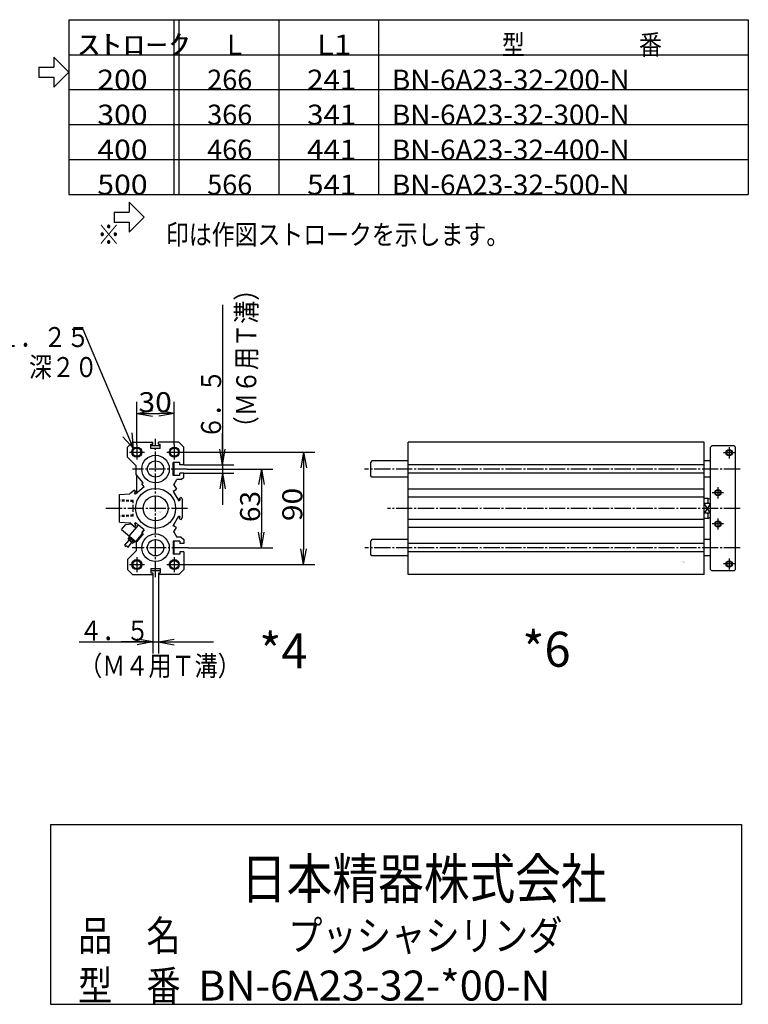
# Model space of a CAD drawing. Extents: x -164 to 164, y -101 to 100.
# Drawn here: x 18 to 164, y -97 to 100 of the extents above; entities that cross this region are included whole.
import ezdxf

# ---------------------------------------------------------------- set-up
doc = ezdxf.new("R2010")
doc.units = 0
doc.linetypes.add('CENTER', pattern=[17.5, 13, -1.5, 1.5, -1.5])
doc.linetypes.add('DASHED', pattern=[3.5, 2, -1.5])
doc.layers.get('0').update_dxf_attribs({"linetype": 'CONTINUOUS'})
doc.layers.get('DEFPOINTS').update_dxf_attribs({"linetype": 'CONTINUOUS'})
doc.styles.get("Standard").update_dxf_attribs({"font": 'txt', "bigfont": 'BIGFONT'})
doc.dimstyles.new('DIMSTYLE10', dxfattribs={"dimtxt": 4, "dimasz": 1, "dimexe": 2.54, "dimexo": 0, "dimgap": 2, "dimtad": 1, "dimzin": 0, "dimblk1": 'OPEN', "dimblk2": 'OPEN', "dimsah": 1, "dimcen": 0.09, "dimazin": 3, "dimtfac": 1, "dimtmove": 0, "dimatfit": 3, "dimtvp": 1})
doc.dimstyles.new('DIMSTYLE11', dxfattribs={"dimtxt": 4, "dimasz": 1, "dimexe": 2.54, "dimexo": 0, "dimgap": 2, "dimtad": 1, "dimzin": 0, "dimblk1": 'OPEN', "dimblk2": 'OPEN', "dimsah": 1, "dimcen": 0.09, "dimazin": 3, "dimtfac": 1, "dimtmove": 0, "dimatfit": 3, "dimtvp": 1})
doc.dimstyles.new('DIMSTYLE12', dxfattribs={"dimtxt": 4, "dimasz": 1, "dimexe": 2.54, "dimexo": 0, "dimgap": 2, "dimtad": 1, "dimzin": 0, "dimblk1": 'OPEN', "dimblk2": 'OPEN', "dimsah": 1, "dimcen": 0.09, "dimazin": 3, "dimtfac": 1, "dimtmove": 0, "dimatfit": 3, "dimtvp": 1})
doc.dimstyles.new('DIMSTYLE13', dxfattribs={"dimtxt": 4, "dimasz": 1, "dimexe": 2.54, "dimexo": 0, "dimgap": 2, "dimtad": 1, "dimzin": 0, "dimblk1": 'OPEN', "dimblk2": 'OPEN', "dimsah": 1, "dimcen": 0.09, "dimazin": 3, "dimtfac": 1, "dimtmove": 0, "dimatfit": 3, "dimtvp": 1})
doc.dimstyles.new('DIMSTYLE9', dxfattribs={"dimtxt": 4, "dimasz": 1, "dimexe": 2.54, "dimexo": 0, "dimgap": 2, "dimtad": 1, "dimzin": 0, "dimblk1": 'OPEN', "dimblk2": 'OPEN', "dimsah": 1, "dimcen": 0.09, "dimazin": 3, "dimtfac": 1, "dimtmove": 0, "dimatfit": 3, "dimtvp": 1})

# ---------------------------------------------------------------- blocks, each defined once
blk = doc.blocks.new('KOZU0004')
at = {"color": 3, "linetype": 'CENTER'}
for p, q in [((0, -55.12), (0, 55.59)), ((-15, 51), (-15, 39)), ((15, 51), (15, 39)), ((-21, 45), (-9, 45)), ((9, 45), (21, 45)), ((25.36, 31.5), (-18.38, 31.5)), ((25.66, 0), (-40.4, 0)), ((25.95, -31.5), (-18.76, -31.5)), ((-15, -39), (-15, -51)), ((15, -39), (15, -51)), ((-21, -45), (-9, -45)), ((9, -45), (21, -45))]:
    blk.add_line(p, q, dxfattribs=at)
at = {"color": 7, "linetype": 'CONTINUOUS'}
for p, q in [((-22.5, 49), (-18.5, 53)), ((-22.5, 41), (-22.5, 49)), ((-18.5, 53), (-2.25, 53)), ((-3.75, 51.5), (-2.25, 51.5)), ((-3.75, 50), (-3.75, 51.5)), ((-3.75, 48), (-3.75, 50)), ((3.75, 50), (-3.75, 50)), ((3.75, 48), (-3.75, 48)), ((-2.25, 51.5), (-2.25, 53)), ((2.25, 51.5), (2.25, 53)), ((18.5, 53), (2.25, 53)), ((2.25, 51.5), (3.75, 51.5)), ((3.75, 50), (3.75, 51.5)), ((3.75, 48), (3.75, 50)), ((22.5, 49), (18.5, 53)), ((22.5, 34.75), (22.5, 49)), ((-15.5, 34), (-22.5, 41)), ((-15.5, 27), (-15.5, 34)), ((14, 26.25), (14, 36.75)), ((19.5, 36.75), (14, 36.75)), ((15, 26.25), (15, 36.75)), ((19.5, 34.75), (19.5, 36.75)), ((22.5, 34.75), (19.5, 34.75)), ((-10.01, 20.45), (-15.5, 27)), ((-15, 12.35), (-15, 26.4)), ((19.5, 26.25), (14, 26.25)), ((19.5, 26.25), (19.5, 28.25)), ((22.5, 28.25), (19.5, 28.25)), ((20.5, 23), (22.5, 25)), ((22.5, 25), (22.5, 28.25)), ((-9.21, 17.2), (-16.11, 11.42)), ((-10.01, 20.45), (-11.14, 19.5)), ((-9.21, 17.2), (-11.14, 19.5)), ((14.62, 18.88), (17, 23)), ((14.62, 18.88), (16.64, 15.38)), ((15, 18.22), (15, 19.54)), ((20.5, 23), (17, 23)), ((-29, 11), (-20.68, 11.5)), ((-29, -11), (-29, 11)), ((-16.89, 14.68), (-20.68, 11.5)), ((-15.73, 13.3), (-16.89, 14.68)), ((-15.73, 13.3), (-16.88, 12.34)), ((-16.11, 11.42), (-16.88, 12.34)), ((14.04, 13.88), (16.64, 15.38)), ((14.04, 13.88), (15, 12.22)), ((15, 12.22), (15, 14.43)), ((15, 12.22), (18.54, 6.09)), ((18.83, 7.98), (20.39, 8.88)), ((18.83, 7.98), (19.58, 6.69)), ((20.39, 8.88), (21.5, 6.96)), ((18.54, 6.09), (19.58, 6.69)), ((21.5, -6.96), (21.5, 6.96)), ((14.04, -13.88), (18.54, -6.09)), ((18.54, -6.09), (19.58, -6.69)), ((18.83, -7.98), (19.58, -6.69)), ((20.39, -8.88), (21.5, -6.96)), ((-29, -11), (-20.68, -11.5)), ((-27.33, -17.01), (-23.79, -12.8)), ((-23.79, -12.8), (-19.57, -12.43)), ((-21.2, -22.16), (-13.81, -13.35)), ((-16.89, -14.68), (-20.68, -11.5)), ((-19.57, -12.43), (-15.74, -15.64)), ((-15.73, -13.3), (-16.89, -14.68)), ((-16.11, -11.42), (-16.88, -12.34)), ((-15.73, -13.3), (-16.88, -12.34)), ((-13.81, -13.35), (-16.11, -11.42)), ((-9.21, -17.2), (-13.81, -13.35)), ((16.64, -15.38), (14.04, -13.88)), ((14.62, -18.88), (16.64, -15.38)), ((15, -14.43), (15, -12.22)), ((18.83, -7.98), (20.39, -8.88)), ((-27.33, -17.01), (-15.84, -26.65)), ((-22.04, -24.71), (-21.08, -23.56)), ((-21.46, -23.24), (-20.82, -22.48)), ((-21.46, -23.24), (-16.86, -27.1)), ((-15, -25.65), (-10.38, -20.14)), ((-10.01, -20.45), (-15, -26.4)), ((-11.14, -19.5), (-9.21, -17.2)), ((-10.01, -20.45), (-11.14, -19.5)), ((-11.14, -19.5), (-10.38, -20.14)), ((14.62, -18.88), (17, -23)), ((15, -19.54), (15, -18.22)), ((20.5, -23), (17, -23)), ((20.5, -23), (22.5, -25)), ((-24.64, -29.37), (-21.28, -25.36)), ((-22.35, -31.3), (-18.98, -27.28)), ((-22.04, -24.71), (-18.21, -27.93)), ((-18.21, -27.93), (-17.25, -26.78)), ((-16.86, -27.1), (-16.22, -26.33)), ((-15.84, -26.65), (-15, -25.65)), ((-15, -26.4), (-15.5, -27)), ((-15.5, -27), (-15.5, -34)), ((14, -26.25), (14, -36.75)), ((19.5, -26.25), (14, -26.25)), ((15, -36.75), (15, -26.25)), ((19.5, -26.25), (19.5, -28.25)), ((22.5, -28.25), (19.5, -28.25)), ((22.5, -25), (22.5, -28.25)), ((-15.5, -34), (-22.5, -41)), ((19.5, -36.75), (15, -36.75)), ((22.5, -34.75), (19.5, -34.75)), ((19.5, -34.75), (19.5, -36.75)), ((22.5, -34.75), (22.5, -49)), ((-22.5, -41), (-22.5, -49)), ((-22.5, -49), (-18.5, -53)), ((-18.5, -53), (-2.25, -53)), ((-3.75, -48), (-3.75, -50)), ((-3.75, -48), (3.75, -48)), ((-3.75, -50), (-3.75, -51.5)), ((3.75, -50), (-3.75, -50)), ((-3.75, -51.5), (-2.25, -51.5)), ((-2.25, -51.5), (-2.25, -53)), ((2.25, -51.5), (2.25, -53)), ((2.25, -51.5), (3.75, -51.5)), ((18.5, -53), (2.25, -53)), ((3.75, -48), (3.75, -50)), ((3.75, -50), (3.75, -51.5)), ((22.5, -49), (18.5, -53))]:
    blk.add_line(p, q, dxfattribs=at)
at = {"color": 7, "linetype": 'DASHED'}
for p, q in [((-18, 6.25), (-29, 6.6)), ((-18, 5.51), (-29, 5.87)), ((-18, -6.25), (-18, 6.25)), ((-18, -5.51), (-29, -5.87)), ((-18, -6.25), (-29, -6.6)), ((-9.21, -17.2), (-11.14, -19.5)), ((15, -36.75), (14, -36.75))]:
    blk.add_line(p, q, dxfattribs=at)
at = {"color": 3, "linetype": 'CONTINUOUS'}
for centre in [(-15, 45), (15, 45), (-15, -45), (15, -45)]:
    blk.add_circle(centre, 4, dxfattribs=at)
at = {"color": 7, "linetype": 'CONTINUOUS'}
for centre, radius in [((-15, 45), 3.3), ((15, 45), 3.3), ((0, 31.5), 11), ((0, 31.5), 6.5), ((0, 0), 16), ((0, 0), 10), ((0, -31.5), 11), ((0, -31.5), 6.5), ((-15, -45), 3.3), ((15, -45), 3.3)]:
    blk.add_circle(centre, radius, dxfattribs=at)
for centre, radius, start, end in [((-23.83, -29.56), 0.838, 166.54739, 293.4527), ((-23.16, -31.1), 0.838, 346.54755, 113.4527), ((-19.16, -25.17), 1.5, 139.99995, 319.99995)]:
    blk.add_arc(centre, radius, start, end, dxfattribs=at)
for p in [(0, 31.5), (0, 31.5), (-29, 0), (-29, 0), (0, 0), (0, 0), (0, -31.5), (0, -31.5)]:
    blk.add_point(p, dxfattribs=at)
for s, width, p in [('BN-6A23', 0.9975, (1.96, -2.77)), ('    -32', 1.6625, (1.96, -3.52))]:
    blk.add_text(s, height=0.5, dxfattribs=dict(at, width=width)).set_placement(p)
blk = doc.blocks.new('KOZU0006')
at = {"color": 7, "linetype": 'CONTINUOUS'}
for p, q in [((237, 53), (0, 53)), ((0, -53), (0, 53)), ((237, -53), (237, 53)), ((242, 49), (243, 50)), ((242, -49), (242, 49)), ((261, 50), (243, 50)), ((262, 49), (261, 50)), ((262, -49), (262, 49)), ((-29, 38), (-30, 37)), ((-30, 26), (-30, 37)), ((0, 38), (-29, 38)), ((237, 34.75), (0, 34.75)), ((242, 38), (237, 38)), ((-29, 25), (-30, 26)), ((0, 25), (-29, 25)), ((237, 28.25), (0, 28.25)), ((242, 25), (237, 25)), ((237, 15.38), (0, 15.38)), ((237, 8.88), (0, 8.88)), ((240.27, 8), (237, 8)), ((242, 7), (240.27, 8)), ((240.27, 3.87), (240.27, 8)), ((242, 3.87), (237, 3.87)), ((242, -3.87), (237, -3.87)), ((240.27, -8), (240.27, -3.87)), ((240.27, -8), (242, -7)), ((237, -8.88), (0, -8.88)), ((237, -15.38), (0, -15.38)), ((240.27, -8), (237, -8)), ((-29, -25), (-30, -26)), ((-30, -37), (-30, -26)), ((0, -25), (-29, -25)), ((237, -28.25), (0, -28.25)), ((242, -25), (237, -25)), ((-29, -38), (-30, -37)), ((0, -38), (-29, -38)), ((237, -34.75), (0, -34.75)), ((242, -38), (237, -38)), ((237, -53), (0, -53)), ((243, -50), (242, -49)), ((261, -50), (243, -50)), ((261, -50), (262, -49))]:
    blk.add_line(p, q, dxfattribs=at)
at = {"color": 3, "linetype": 'CENTER'}
for p, q in [((257, 49), (257, 40)), ((261.5, 44.5), (252.5, 44.5)), ((265.79, 31.5), (-35.1, 31.5)), ((248, 17), (248, 8)), ((252.5, 12.5), (243.5, 12.5)), ((265.79, 0), (-16.6, 0)), ((252.5, -12.5), (243.5, -12.5)), ((248, -8), (248, -17)), ((265.79, -31.5), (-34.8, -31.5)), ((261.5, -44.5), (252.5, -44.5)), ((257, -40), (257, -49))]:
    blk.add_line(p, q, dxfattribs=at)
at = {"color": 3, "linetype": 'CONTINUOUS'}
for p, q in [((242, -3.87), (237, 3.87)), ((242, 3.87), (237, -3.87))]:
    blk.add_line(p, q, dxfattribs=at)
for centre in [(257, 44.5), (248, 12.5), (248, -12.5), (257, -44.5)]:
    blk.add_circle(centre, 2.5, dxfattribs=at)
at = {"color": 7, "linetype": 'CONTINUOUS'}
for centre in [(257, 44.5), (248, 12.5), (248, -12.5), (257, -44.5)]:
    blk.add_circle(centre, 2.05, dxfattribs=at)
blk.add_point((0, 0), dxfattribs=at)
blk.add_point((0, 0), dxfattribs=at)
blk.add_point((0, 0), dxfattribs=at)
for s, width, p in [('BN-6A23', 0.9975, (218.97, -42.78)), ('    -32', 1.6625, (218.97, -43.53))]:
    blk.add_text(s, height=0.5, dxfattribs=dict(at, width=width)).set_placement(p)
blk = doc.blocks.new('KOZU0010')
at = {"color": 7, "linetype": 'CONTINUOUS'}
for p, q in [((-10.07, 23.81), (-12.26, 23.81)), ((0, 0), (-10.07, 23.81)), ((0, 0), (-2.09, 2.37)), ((0, 0), (-0.25, 3.15))]:
    blk.add_line(p, q, dxfattribs=at)
blk = doc.blocks.new('_OPEN')
at = {"color": 0, "linetype": 'BYBLOCK'}
for q in [(-3.128, 0.562), (-3.128, -0.562), (-3, 0)]:
    blk.add_line((0, 0), q, dxfattribs=at)
blk = doc.blocks.new('*D9')
at = {"color": 7, "linetype": 'CONTINUOUS'}
for p, q in [((41.43, 14.64), (41.43, 23.18)), ((48.93, 14.64), (48.93, 23.18)), ((44.43, 20.89), (45.93, 20.89))]:
    blk.add_line(p, q, dxfattribs=at)
at = {"layer": 'DEFPOINTS', "color": 7, "linetype": 'CONTINUOUS'}
for p in [(48.93, 20.89), (41.43, 14.64), (48.93, 14.64)]:
    blk.add_point(p, dxfattribs=at)
at = {"color": 7, "linetype": 'CONTINUOUS', "rotation": 180.0000000000004}
blk.add_blockref('_OPEN', (41.43, 20.89), dxfattribs=at)
at = {"color": 7, "linetype": 'CONTINUOUS'}
blk.add_blockref('_OPEN', (48.93, 20.89), dxfattribs=at)
at = {"color": 7, "linetype": 'CONTINUOUS', "width": 1.102018}
blk.add_text('30', height=4, dxfattribs=at).set_placement((41.75, 21.14))
blk = doc.blocks.new('*D10')
at = {"color": 7, "linetype": 'CONTINUOUS'}
for p, q in [((58.57, 42.6), (58.57, 10.58)), ((58.57, 13.58), (58.57, 16.93)), ((50.81, 10.58), (60.85, 10.58)), ((58.57, 10.58), (58.57, 8.96)), ((50.81, 8.96), (60.85, 8.96)), ((58.57, 5.96), (58.57, 2.61))]:
    blk.add_line(p, q, dxfattribs=at)
at = {"layer": 'DEFPOINTS', "color": 7, "linetype": 'CONTINUOUS'}
for p in [(50.81, 10.58), (50.81, 8.96), (58.57, 8.96)]:
    blk.add_point(p, dxfattribs=at)
at = {"color": 7, "linetype": 'CONTINUOUS'}
for p, rotation in [((58.57, 10.58), 270.0000000000002), ((58.57, 8.96), 90.0000000000005)]:
    blk.add_blockref('_OPEN', p, dxfattribs=dict(at, rotation=rotation))
for s, width, p in [('（Ｍ６用Ｔ溝）', 0.846334, (65.29, 15.71)), ('６．５', 0.855331, (58.27, 15.74))]:
    blk.add_text(s, height=4, rotation=89.8, dxfattribs=dict(at, width=width)).set_placement(p)
blk = doc.blocks.new('*D11')
at = {"color": 7, "linetype": 'CONTINUOUS'}
for p, q in [((51.52, 9.77), (68.64, 9.77)), ((66.35, 6.77), (66.35, -2.98)), ((51.67, -5.98), (68.64, -5.98))]:
    blk.add_line(p, q, dxfattribs=at)
at = {"layer": 'DEFPOINTS', "color": 7, "linetype": 'CONTINUOUS'}
for p in [(51.52, 9.77), (51.67, -5.98), (66.35, -5.98)]:
    blk.add_point(p, dxfattribs=at)
at = {"color": 7, "linetype": 'CONTINUOUS'}
for p, rotation in [((66.35, 9.77), 90.00000000000018), ((66.35, -5.98), 270.0000000000005)]:
    blk.add_blockref('_OPEN', p, dxfattribs=dict(at, rotation=rotation))
at = {"color": 7, "linetype": 'CONTINUOUS', "width": 1.02855}
blk.add_text('63', height=4, rotation=89.8, dxfattribs=at).set_placement((66.09, -0.86))
blk = doc.blocks.new('*D12')
at = {"color": 7, "linetype": 'CONTINUOUS'}
for p, q in [((50.43, 13.14), (77.09, 13.14)), ((74.8, 10.14), (74.8, -6.36)), ((50.43, -9.36), (77.09, -9.36))]:
    blk.add_line(p, q, dxfattribs=at)
at = {"layer": 'DEFPOINTS', "color": 7, "linetype": 'CONTINUOUS'}
for p in [(50.43, 13.14), (50.43, -9.36), (74.8, -9.36)]:
    blk.add_point(p, dxfattribs=at)
at = {"color": 7, "linetype": 'CONTINUOUS'}
for p, rotation in [((74.8, 13.14), 90.00000000000018), ((74.8, -9.36), 270.0000000000005)]:
    blk.add_blockref('_OPEN', p, dxfattribs=dict(at, rotation=rotation))
at = {"color": 7, "linetype": 'CONTINUOUS', "width": 1.102018}
blk.add_text('90', height=4, rotation=89.8, dxfattribs=at).set_placement((74.54, -0.67))
blk = doc.blocks.new('*D13')
at = {"color": 7, "linetype": 'CONTINUOUS'}
for p, q in [((44.62, -11.36), (44.62, -27.12)), ((45.74, -11.36), (45.74, -27.12)), ((29.91, -24.83), (56.76, -24.83)), ((41.62, -24.83), (38.27, -24.83)), ((44.62, -24.83), (45.74, -24.83)), ((48.74, -24.83), (52.09, -24.83))]:
    blk.add_line(p, q, dxfattribs=at)
at = {"layer": 'DEFPOINTS', "color": 7, "linetype": 'CONTINUOUS'}
for p in [(44.62, -11.36), (45.74, -11.36), (45.74, -24.83)]:
    blk.add_point(p, dxfattribs=at)
at = {"color": 7, "linetype": 'CONTINUOUS'}
blk.add_blockref('_OPEN', (44.62, -24.83), dxfattribs=at)
at = {"color": 7, "linetype": 'CONTINUOUS', "rotation": 180}
blk.add_blockref('_OPEN', (45.74, -24.83), dxfattribs=at)
at = {"color": 7, "linetype": 'CONTINUOUS'}
for s, width, p in [('４．５', 0.855331, (29.91, -24.56)), ('（Ｍ４用Ｔ溝）', 0.846334, (29.89, -31.58))]:
    blk.add_text(s, height=4, rotation=-0.1, dxfattribs=dict(at, width=width)).set_placement(p)

msp = doc.modelspace()

# ---------------------------------------------------------------- linework, layer by layer
at = {"color": 7, "linetype": 'CONTINUOUS'}
for p, q in [((27.833, 99.667), (163.833, 99.667)), ((27.833, 99.667), (27.833, 64.667)), ((48.833, 99.667), (48.833, 64.667)), ((49.833, 99.667), (49.833, 64.667)), ((69.833, 99.667), (69.833, 64.667)), ((89.833, 99.667), (89.833, 64.667)), ((163.833, 99.667), (163.833, 64.667)), ((27.833, 92.667), (163.833, 92.667)), ((24.833, 92.167), (27.833, 89.167)), ((24.833, 92.167), (24.833, 90.167)), ((21.833, 90.167), (21.833, 88.167)), ((21.833, 90.167), (24.833, 90.167)), ((24.833, 86.167), (27.833, 89.167)), ((21.833, 88.167), (24.833, 88.167)), ((24.833, 88.167), (24.833, 86.167)), ((27.833, 85.667), (163.833, 85.667)), ((27.833, 78.667), (163.833, 78.667)), ((27.833, 71.667), (163.833, 71.667)), ((27.833, 64.667), (163.833, 64.667)), ((39.916, 63.153), (42.916, 60.153)), ((39.916, 63.153), (39.916, 61.153)), ((36.916, 61.153), (39.916, 61.153)), ((36.916, 61.153), (36.916, 59.153)), ((36.916, 59.153), (39.916, 59.153)), ((39.916, 57.153), (42.916, 60.153)), ((39.916, 59.153), (39.916, 57.153)), ((24.167, -61.333), (24.167, -97.333)), ((24.167, -61.333), (162.485, -61.333)), ((162.485, -61.333), (162.485, -97.333)), ((24.167, -97.333), (162.485, -97.333))]:
    msp.add_line(p, q, dxfattribs=at)

# ---------------------------------------------------------------- block references
msp.add_blockref('KOZU0010', (40.739, 13.859), dxfattribs=at)
at = {"color": 7, "linetype": 'CONTINUOUS', "xscale": 0.25, "yscale": 0.25, "zscale": 0.25}
for name, p in [('KOZU0004', (45.181, 1.894)), ('KOZU0006', (95.75, 1.894))]:
    msp.add_blockref(name, p, dxfattribs=at)

# ---------------------------------------------------------------- texts
at = {"color": 7, "linetype": 'CONTINUOUS'}
for s, height, width, p in [('ｽﾄﾛｰｸ', 4, 1.660714, (29.508, 92.667)), ('L1', 4, 1.142308, (77.508, 92.667)), ('型\u3000\u3000\u3000\u3000\u3000番', 4, 0.838235, (114.508, 92.667)), ('200', 4, 1.109302, (33.508, 85.667)), ('266', 4, 0.99375, (55.508, 85.667)), ('241', 4, 1.084091, (75.508, 85.667)), ('BN-6A23-32-200-N', 4, 1.020652, (92.508, 85.667)), ('300', 4, 1.109302, (33.508, 78.667)), ('366', 4, 0.99375, (55.508, 78.667)), ('341', 4, 1.084091, (75.508, 78.667)), ('BN-6A23-32-300-N', 4, 1.020652, (92.508, 78.667)), ('400', 4, 1.109302, (33.508, 71.667)), ('466', 4, 0.99375, (55.508, 71.667)), ('441', 4, 1.084091, (75.508, 71.667)), ('BN-6A23-32-400-N', 4, 1.020652, (92.508, 71.667)), ('500', 4, 1.109302, (33.508, 64.667)), ('566', 4, 0.99375, (55.508, 64.667)), ('541', 4, 1.084091, (75.508, 64.667)), ('BN-6A23-32-500-N', 4, 1.020652, (92.508, 64.667)), ('※\u3000\u3000印は作図ストロークを示します。', 4, 0.839543, (33.508, 54.667)), ('４－Ｍ８x１．２５', 4, 0.854462, (-7.617, 34.167)), ('\u3000\u3000\u3000\u3000\u3000\u3000深２０', 4, 0.83872, (-7.617, 28.167)), ('*4', 7, 0.99, (65.931, -30.125)), ('*6', 7, 0.99, (118.598, -29.792)), ('日本精器株式会社', 8, 0.838509, (62.259, -76.212)), ('品\u3000名', 6, 0.835084, (29.679, -86.583)), ('プッシャシリンダ', 6, 0.838509, (71.72, -86.583)), ('型\u3000番', 6, 0.835084, (29.679, -96.583)), ('BN-6A23-32-*00-N', 6, 1.020652, (53.665, -96.583))]:
    msp.add_text(s, height=height, dxfattribs=dict(at, width=width)).set_placement(p)
msp.add_text('L', height=4, dxfattribs=at).set_placement((59.508, 92.667))

# ---------------------------------------------------------------- dimensions: what is measured, and where the dimension line sits
for base, p1, p2, dimstyle, picture, middle in [((58.566589, 8.95685), (50.806473, 10.581854), (50.806473, 8.95685), 'DIMSTYLE10', '*D10', (58.566589, 29.166656)), ((74.8, -9.356), (50.431, 13.144), (50.431, -9.356), 'DIMSTYLE12', '*D12', (74.8, 2.76)), ((66.351, -5.981), (51.522, 9.769), (51.67, -5.981), 'DIMSTYLE11', '*D11', (66.351, 2.57))]:
    dim = msp.add_linear_dim(base=base, p1=p1, p2=p2, angle=90, dimstyle=dimstyle, dxfattribs=at)
    dim.commit()
    dim.dimension.update_dxf_attribs({"geometry": picture, "text_midpoint": middle})
for base, p1, p2, dimstyle, picture, middle in [((48.931, 20.892), (41.431, 14.644), (48.931, 14.644), 'DIMSTYLE9', '*D9', (45.181, 20.892)), ((45.743972778, -24.833328247), (44.618972778, -11.35565567), (45.743972778, -11.35565567), 'DIMSTYLE13', '*D13', (43.333312988, -24.833328247))]:
    dim = msp.add_linear_dim(base=base, p1=p1, p2=p2, dimstyle=dimstyle, dxfattribs=at)
    dim.commit()
    dim.dimension.update_dxf_attribs({"geometry": picture, "text_midpoint": middle})

doc.saveas('drawing.dxf')
